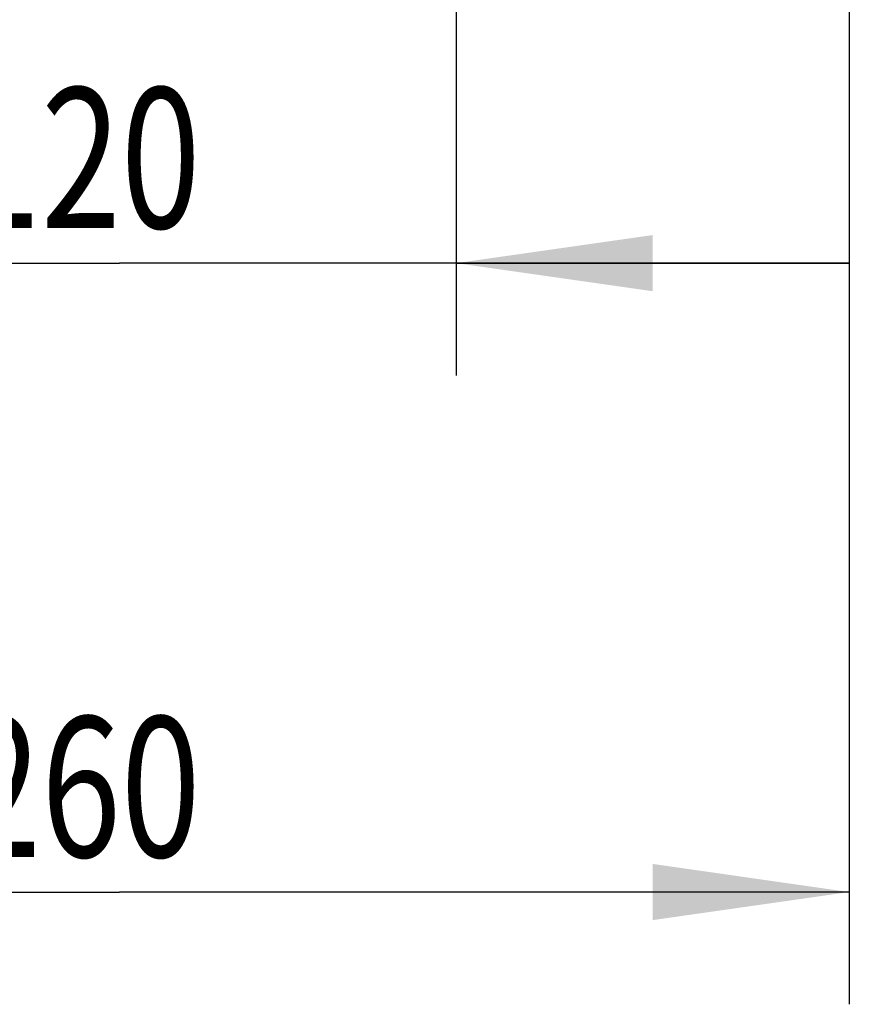
# Model space of a CAD drawing. Units: millimetres. Extents: x 10 to 168, y 73 to 269.
# Drawn here: x 54 to 68, y 201 to 218 of the extents above; entities that cross this region are included whole.
import ezdxf

# ---------------------------------------------------------------- set-up
doc = ezdxf.new("R2010")
doc.units = ezdxf.units.MM
doc.header["$LTSCALE"] = 18.708148
doc.layers.get('0').update_dxf_attribs({"linetype": 'CONTINUOUS'})
doc.layers.add('120-396649_DXF_DIMENSION', color=7, linetype='CONTINUOUS')
doc.styles.get("Standard").update_dxf_attribs({"font": 'txt', "width": 0.7})
doc.dimstyles.new('DIMSTYLE_2', dxfattribs={"dimtxt": 2.5, "dimasz": 3.5, "dimexe": 0.18, "dimexo": 0.0625, "dimgap": 0.09, "dimtad": 1, "dimlfac": 10, "dimdsep": 46, "dimtxsty": 'Standard', "dimblk": '_FILLED', "dimblk1": '_FILLED', "dimblk2": '_FILLED', "dimcen": 0.09, "dimclrt": 5, "dimadec": 0, "dimazin": 0, "dimtp": 0.5, "dimtm": 0.5, "dimtfac": 1, "dimtofl": 0, "dimtmove": 0, "dimatfit": 3, "dimldrblk": '_FILLED', "dimfxl": 1, "dimtolj": 1, "dimarcsym": 0})

# ---------------------------------------------------------------- blocks, each defined once
blk = doc.blocks.new('_FILLED')
at = {"color": 0, "linetype": 'ByBlock'}
blk.add_solid([(0, 0), (-1, 0.1429), (-1, -0.1429)], dxfattribs=at)
blk = doc.blocks.new('*D5')
at = {"layer": '120-396649_DXF_DIMENSION', "color": 2, "linetype": 'Continuous', "transparency": 16777216}
for p, q in [((49.277, 234.206), (49.277, 211.899)), ((61.277, 234.108), (61.277, 211.899)), ((49.277, 213.899), (42.277, 213.899)), ((42.277, 213.899), (55.277, 213.899)), ((68.277, 213.899), (55.277, 213.899)), ((61.277, 213.899), (68.277, 213.899))]:
    blk.add_line(p, q, dxfattribs=at)
at = {"layer": '120-396649_DXF_DIMENSION', "color": 2, "linetype": 'Continuous', "transparency": 16777216, "xscale": 3.5, "yscale": 3.5, "zscale": 3.5}
blk.add_blockref('_FILLED', (49.277, 213.899), dxfattribs=at)
at = {"layer": '120-396649_DXF_DIMENSION', "color": 2, "linetype": 'Continuous', "transparency": 16777216, "xscale": 3.5, "yscale": 3.5, "zscale": 3.5, "rotation": 180}
blk.add_blockref('_FILLED', (61.277, 213.899), dxfattribs=at)
at = {"layer": '120-396649_DXF_DIMENSION', "color": 5, "linetype": 'Continuous', "transparency": 16777216, "width": 0.75}
blk.add_text('120', height=2.5, dxfattribs=at).set_placement((52.465, 214.524))
blk = doc.blocks.new('*D6')
at = {"layer": '120-396649_DXF_DIMENSION', "color": 2, "linetype": 'Continuous', "transparency": 16777216}
for p, q in [((42.277, 229.206), (42.277, 200.697)), ((68.277, 229.206), (68.277, 200.697)), ((42.277, 202.697), (55.277, 202.697)), ((68.277, 202.697), (55.277, 202.697))]:
    blk.add_line(p, q, dxfattribs=at)
at = {"layer": '120-396649_DXF_DIMENSION', "color": 2, "linetype": 'Continuous', "transparency": 16777216, "xscale": 3.5, "yscale": 3.5, "zscale": 3.5, "rotation": 180}
blk.add_blockref('_FILLED', (42.277, 202.697), dxfattribs=at)
at = {"layer": '120-396649_DXF_DIMENSION', "color": 2, "linetype": 'Continuous', "transparency": 16777216, "xscale": 3.5, "yscale": 3.5, "zscale": 3.5}
blk.add_blockref('_FILLED', (68.277, 202.697), dxfattribs=at)
at = {"layer": '120-396649_DXF_DIMENSION', "color": 5, "linetype": 'Continuous', "transparency": 16777216, "width": 0.75}
blk.add_text('260', height=2.5, dxfattribs=at).set_placement((52.465, 203.322))

msp = doc.modelspace()

# ---------------------------------------------------------------- dimensions: what is measured, and where the dimension line sits
at = {"layer": '120-396649_DXF_DIMENSION', "color": 2, "linetype": 'Continuous'}
for base, p1, p2, picture, middle in [((61.2775, 213.8989), (49.2772, 234.2064), (61.2775, 234.108), '*D5', (55.2774, 215.7739)), ((68.2775, 202.6973), (42.2775, 229.2061), (68.2775, 229.2061), '*D6', (55.2775, 204.5723))]:
    dim = msp.add_linear_dim(base=base, p1=p1, p2=p2, dimstyle='DIMSTYLE_2', dxfattribs=at)
    dim.commit()
    dim.dimension.update_dxf_attribs({"geometry": picture, "text_midpoint": middle, "dimtype": 160})

doc.saveas('drawing.dxf')
